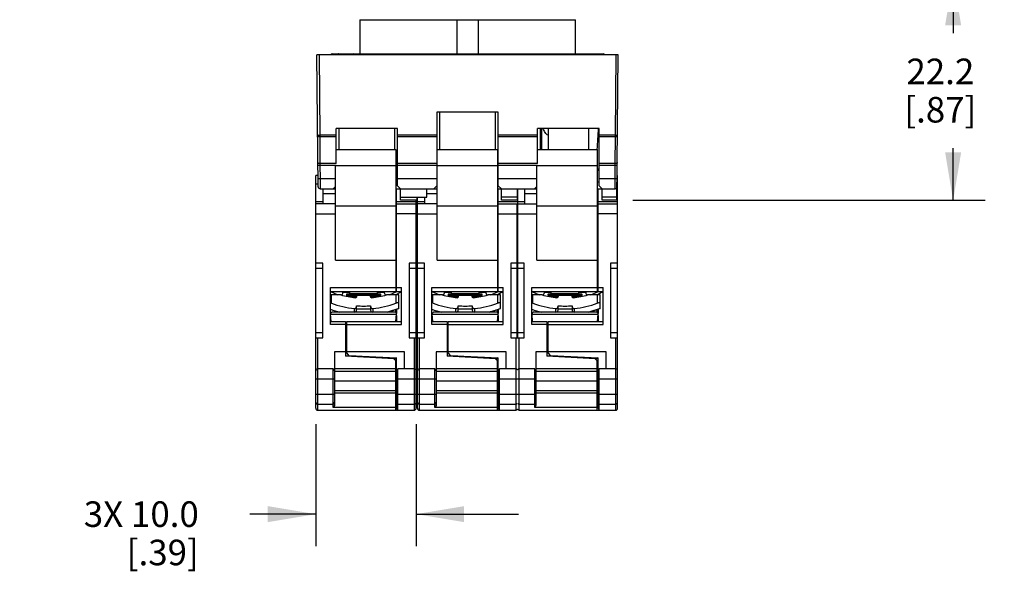
# Model space of a CAD drawing. Units: inches. Extents: x 0.7 to 21.3, y 0.5 to 16.
# Drawn here: x 6.3 to 10.2, y 6.1 to 8.2 of the extents above; entities that cross this region are included whole.
import ezdxf

# ---------------------------------------------------------------- set-up
doc = ezdxf.new("R2010")
doc.units = ezdxf.units.IN
doc.header["$LTSCALE"] = 1.21
doc.header["$MEASUREMENT"] = 0
doc.layers.get('0').update_dxf_attribs({"linetype": 'CONTINUOUS'})
doc.layers.add('SCHEME_DIMS', color=7, linetype='CONTINUOUS')
doc.dimstyles.new('DIMSTYLE_3', dxfattribs={"dimtxt": 0.1, "dimasz": 0.1875, "dimexe": 0.125, "dimexo": 0.0625, "dimgap": 0.1, "dimtad": 0, "dimtih": 1, "dimtoh": 1, "dimdec": 1, "dimzin": 4, "dimdsep": 46, "dimtxsty": 'STANDARD', "dimblk": '_FILLED', "dimblk1": '_FILLED', "dimblk2": '_FILLED', "dimcen": 0.09, "dimadec": 3, "dimazin": 1, "dimtp": 0.005, "dimtm": 0.005, "dimtfac": 1, "dimtdec": 3, "dimtofl": 0, "dimtmove": 0, "dimatfit": 3, "dimldrblk": '_FILLED', "dimfxl": 1, "dimtolj": 1, "dimtzin": 4, "dimarcsym": 0})

# ---------------------------------------------------------------- blocks, each defined once
blk = doc.blocks.new('_FILLED')
at = {"color": 0, "linetype": 'BYBLOCK'}
blk.add_solid([(0, 0), (-1, 0.167), (-1, -0.167)], dxfattribs=at)
blk = doc.blocks.new('*D3')
at = {"layer": 'SCHEME_DIMS', "color": 7, "linetype": 'CONTINUOUS'}
for p, q in [((9.3358, 8.4065), (10.1149, 8.4065)), ((9.9899, 8.4065), (9.9899, 8.1889)), ((9.9899, 7.5345), (9.9899, 7.7389)), ((8.7383, 7.5345), (10.1149, 7.5345))]:
    blk.add_line(p, q, dxfattribs=at)
at = {"layer": 'SCHEME_DIMS', "color": 7, "linetype": 'CONTINUOUS', "xscale": 0.1875, "yscale": 0.1875, "zscale": 0.1875}
for p, rotation in [((9.9899, 8.4065), 90), ((9.9899, 7.5345), 270)]:
    blk.add_blockref('_FILLED', p, dxfattribs=dict(at, rotation=rotation))
at = {"layer": 'SCHEME_DIMS', "color": 7, "linetype": 'CONTINUOUS', "insert": (9.9399, 8.0889), "char_height": 0.1, "width": 0.5, "attachment_point": 2, "line_spacing_factor": 0.9}
blk.add_mtext('22.2\\P[.87]', dxfattribs=at)
blk = doc.blocks.new('*D4')
at = {"layer": 'SCHEME_DIMS', "color": 7, "linetype": 'CONTINUOUS'}
for p, q in [((7.4987, 6.659), (7.4987, 6.1819)), ((7.8912, 6.659), (7.8912, 6.1819)), ((7.4987, 6.3069), (7.2417, 6.3069)), ((7.8912, 6.3069), (8.2912, 6.3069))]:
    blk.add_line(p, q, dxfattribs=at)
at = {"layer": 'SCHEME_DIMS', "color": 7, "linetype": 'CONTINUOUS', "xscale": 0.1875, "yscale": 0.1875, "zscale": 0.1875}
blk.add_blockref('_FILLED', (7.4987, 6.3069), dxfattribs=at)
at = {"layer": 'SCHEME_DIMS', "color": 7, "linetype": 'CONTINUOUS', "xscale": 0.1875, "yscale": 0.1875, "zscale": 0.1875, "rotation": 180}
blk.add_blockref('_FILLED', (7.8912, 6.3069), dxfattribs=at)
at = {"layer": 'SCHEME_DIMS', "color": 7, "linetype": 'CONTINUOUS', "insert": (7.0417, 6.3569), "char_height": 0.1, "width": 0.7, "attachment_point": 3, "line_spacing_factor": 0.9}
blk.add_mtext('3X 10.0\\P[.39]', dxfattribs=at)

msp = doc.modelspace()

# ---------------------------------------------------------------- linework, layer by layer
at = {"color": 7, "linetype": 'CONTINUOUS'}
for p, q in [((7.671, 8.2412), (7.671, 8.1073)), ((7.671, 8.2412), (8.5135, 8.2412)), ((8.0512, 8.1073), (8.0512, 8.2412)), ((8.1333, 8.2412), (8.1333, 8.1073)), ((8.5135, 8.1073), (8.5135, 8.2412)), ((7.5081, 7.5876), (7.5036, 8.1034)), ((8.6808, 8.1034), (7.5036, 8.1034)), ((7.5115, 8.1034), (7.5142, 7.7899)), ((7.5629, 8.1073), (7.6472, 8.1073)), ((7.6472, 8.1073), (7.7714, 8.1073)), ((7.7714, 8.1073), (8.6216, 8.1073)), ((8.6098, 8.1073), (8.6098, 8.1034)), ((8.6702, 7.7899), (8.6729, 8.1034)), ((8.6758, 7.5345), (8.6808, 8.1034)), ((8.2123, 7.879), (7.9721, 7.879)), ((7.9721, 7.879), (7.9721, 7.5916)), ((7.984, 7.7333), (7.984, 7.879)), ((8.2005, 7.879), (8.2005, 7.7333)), ((8.2123, 7.5916), (8.2123, 7.879)), ((7.8186, 7.816), (7.5784, 7.816)), ((7.5784, 7.6784), (7.5784, 7.816)), ((7.5903, 7.7333), (7.5903, 7.816)), ((7.8068, 7.816), (7.8068, 7.7333)), ((7.8186, 7.5916), (7.8186, 7.816)), ((8.606, 7.816), (8.3658, 7.816)), ((8.3658, 7.6784), (8.3658, 7.816)), ((8.3777, 7.7333), (8.3777, 7.816)), ((8.3816, 7.816), (8.3816, 7.7333)), ((8.4072, 7.816), (8.4072, 7.7333)), ((8.5647, 7.816), (8.5647, 7.7333)), ((8.606, 7.5916), (8.606, 7.816)), ((7.5088, 7.7899), (7.5064, 7.7899)), ((7.5142, 7.7899), (7.5143, 7.7841)), ((7.5784, 7.7899), (7.5142, 7.7899)), ((7.5143, 7.7841), (7.5152, 7.6784)), ((7.5143, 7.7841), (7.5784, 7.7841)), ((7.9721, 7.7899), (7.8186, 7.7899)), ((7.8186, 7.7841), (7.9721, 7.7841)), ((8.3658, 7.7899), (8.2123, 7.7899)), ((8.2123, 7.7841), (8.3658, 7.7841)), ((8.6702, 7.7899), (8.606, 7.7899)), ((8.606, 7.7841), (8.6702, 7.7841)), ((8.6693, 7.6784), (8.6702, 7.7841)), ((8.6702, 7.7841), (8.6702, 7.7899)), ((8.6781, 7.7899), (8.6758, 7.7899)), ((7.5784, 7.7333), (7.8117, 7.7333)), ((7.8117, 7.7326), (7.5784, 7.7326)), ((7.8117, 7.7333), (7.8117, 7.1782)), ((7.9727, 7.7333), (8.209, 7.7333)), ((7.9727, 7.3007), (7.9727, 7.7333)), ((8.209, 7.7326), (7.9727, 7.7326)), ((8.209, 7.7333), (8.209, 7.1782)), ((8.3658, 7.7333), (8.5991, 7.7333)), ((8.5991, 7.7326), (8.3658, 7.7326)), ((8.5991, 7.7333), (8.5991, 7.1782)), ((7.5074, 7.6724), (7.5153, 7.6725)), ((7.5784, 7.6784), (7.5152, 7.6784)), ((7.5152, 7.6784), (7.5153, 7.6725)), ((7.5153, 7.6725), (7.5784, 7.6725)), ((7.5153, 7.6725), (7.5157, 7.6191)), ((7.5755, 7.6703), (7.8117, 7.6703)), ((7.5755, 7.3007), (7.5755, 7.6703)), ((7.9721, 7.6784), (7.8186, 7.6784)), ((7.8186, 7.6725), (7.9721, 7.6725)), ((7.9727, 7.6703), (8.209, 7.6703)), ((8.3658, 7.6784), (8.2123, 7.6784)), ((8.2123, 7.6725), (8.3658, 7.6725)), ((8.3629, 7.6703), (8.5991, 7.6703)), ((8.3629, 7.3007), (8.3629, 7.6703)), ((8.6693, 7.6784), (8.606, 7.6784)), ((8.606, 7.6725), (8.6692, 7.6725)), ((8.6687, 7.6191), (8.6692, 7.6725)), ((8.6692, 7.6725), (8.6693, 7.6784)), ((8.6692, 7.6725), (8.677, 7.6724)), ((7.5078, 7.631), (7.4987, 7.631)), ((7.4987, 6.7215), (7.4987, 7.631)), ((7.8117, 7.6567), (7.8186, 7.6567)), ((7.8186, 7.6565), (7.8117, 7.6565)), ((7.8117, 7.6527), (7.8186, 7.6527)), ((7.9721, 7.6567), (7.9727, 7.6567)), ((7.9727, 7.6565), (7.9721, 7.6565)), ((7.9721, 7.6527), (7.9727, 7.6527)), ((8.209, 7.6567), (8.2123, 7.6567)), ((8.2123, 7.6565), (8.209, 7.6565)), ((8.209, 7.6527), (8.2123, 7.6527)), ((8.5991, 7.6567), (8.606, 7.6567)), ((8.606, 7.6565), (8.5991, 7.6565)), ((8.5991, 7.6527), (8.606, 7.6527)), ((8.6767, 7.631), (8.6786, 7.631)), ((8.6786, 6.7215), (8.6786, 7.631)), ((7.4987, 7.5995), (7.508, 7.5995)), ((7.5157, 7.6191), (7.5079, 7.6191)), ((7.5755, 7.6191), (7.5157, 7.6191)), ((7.5157, 7.6191), (7.516, 7.5798)), ((7.5666, 7.5798), (7.5755, 7.5886)), ((7.8117, 7.6073), (7.8186, 7.6073)), ((7.9721, 7.6191), (7.8186, 7.6191)), ((7.8186, 7.5916), (7.8304, 7.5798)), ((7.9603, 7.5798), (7.9721, 7.5916)), ((7.9721, 7.6073), (7.9727, 7.6073)), ((8.209, 7.6073), (8.2123, 7.6073)), ((8.3629, 7.6191), (8.2123, 7.6191)), ((8.2123, 7.5916), (8.2241, 7.5798)), ((8.354, 7.5798), (8.3629, 7.5886)), ((8.5991, 7.6073), (8.606, 7.6073)), ((8.6687, 7.6191), (8.606, 7.6191)), ((8.606, 7.5916), (8.6178, 7.5798)), ((8.6684, 7.5798), (8.6687, 7.6191)), ((8.6766, 7.6191), (8.6687, 7.6191)), ((8.6764, 7.5995), (8.6786, 7.5995)), ((7.516, 7.5798), (7.5755, 7.5798)), ((7.5282, 7.5207), (7.5282, 7.5798)), ((7.5755, 7.5601), (7.5282, 7.5601)), ((7.8145, 7.5493), (7.8116, 7.5493)), ((7.8117, 7.5798), (7.9727, 7.5798)), ((7.8117, 7.5622), (7.8145, 7.5601)), ((7.8145, 7.1782), (7.8145, 7.5798)), ((7.8304, 7.5345), (7.8304, 7.5798)), ((7.8304, 7.5463), (7.9328, 7.5463)), ((7.8934, 7.5463), (7.8934, 7.5345)), ((7.896, 6.7215), (7.896, 7.5463)), ((7.9255, 7.5207), (7.9255, 7.5463)), ((7.9328, 7.5463), (7.9328, 7.5798)), ((7.9727, 7.5601), (7.9328, 7.5601)), ((8.2117, 7.5493), (8.2089, 7.5493)), ((8.209, 7.5798), (8.3629, 7.5798)), ((8.209, 7.5622), (8.2117, 7.5601)), ((8.2117, 7.1782), (8.2117, 7.5798)), ((8.2241, 7.5345), (8.2241, 7.5798)), ((8.2871, 7.5463), (8.2241, 7.5463)), ((8.2871, 7.5345), (8.2871, 7.5798)), ((8.2885, 6.9971), (8.2885, 7.5798)), ((8.3156, 7.5207), (8.3156, 7.5798)), ((8.3629, 7.5601), (8.3156, 7.5601)), ((8.6019, 7.5493), (8.599, 7.5493)), ((8.5991, 7.5798), (8.6684, 7.5798)), ((8.5991, 7.5622), (8.6019, 7.5601)), ((8.6019, 7.1782), (8.6019, 7.5798)), ((8.6178, 7.5345), (8.6178, 7.5798)), ((8.6759, 7.5463), (8.6178, 7.5463)), ((7.5282, 7.5286), (7.4987, 7.5286)), ((7.5755, 7.5207), (7.4987, 7.5207)), ((7.5755, 7.5128), (7.8117, 7.5128)), ((7.8117, 7.5088), (7.8145, 7.5109)), ((7.8912, 7.5286), (7.8145, 7.5286)), ((7.8145, 7.5207), (7.8912, 7.5207)), ((7.8934, 7.5345), (7.8304, 7.5345)), ((7.8912, 6.7215), (7.8912, 7.5345)), ((7.9255, 7.5286), (7.896, 7.5286)), ((7.9727, 7.5207), (7.896, 7.5207)), ((7.9727, 7.5128), (8.209, 7.5128)), ((8.209, 7.5088), (8.2117, 7.5109)), ((8.3156, 7.5286), (8.2117, 7.5286)), ((8.2117, 7.5207), (8.3629, 7.5207)), ((8.2871, 7.5345), (8.2241, 7.5345)), ((8.2861, 6.9971), (8.2861, 7.5207)), ((8.3629, 7.5128), (8.5991, 7.5128)), ((8.5991, 7.5088), (8.6019, 7.5109)), ((8.6786, 7.5286), (8.6019, 7.5286)), ((8.6019, 7.5207), (8.6786, 7.5207)), ((8.6758, 7.5345), (8.6178, 7.5345)), ((7.4987, 7.4813), (7.5755, 7.4813)), ((7.8117, 7.4913), (7.8145, 7.4892)), ((7.8117, 7.4871), (7.8145, 7.4892)), ((7.8912, 7.4813), (7.8145, 7.4813)), ((7.896, 7.4813), (7.9727, 7.4813)), ((8.209, 7.4913), (8.2117, 7.4892)), ((8.209, 7.4871), (8.2117, 7.4892)), ((8.2117, 7.4813), (8.3629, 7.4813)), ((8.5991, 7.4913), (8.6019, 7.4892)), ((8.5991, 7.4871), (8.6019, 7.4892)), ((8.6786, 7.4813), (8.6019, 7.4813)), ((7.8117, 7.3447), (7.8145, 7.3475)), ((8.209, 7.3447), (8.2117, 7.3475)), ((8.5991, 7.3447), (8.6019, 7.3475)), ((7.5263, 7.2884), (7.4987, 7.2884)), ((7.5263, 6.9971), (7.5263, 7.2884)), ((7.5755, 7.3007), (7.8117, 7.3007)), ((7.8117, 7.2794), (7.8145, 7.2766)), ((7.8912, 7.2884), (7.8637, 7.2884)), ((7.8637, 7.2884), (7.8637, 6.9971)), ((7.9235, 7.2884), (7.896, 7.2884)), ((7.9235, 6.9971), (7.9235, 7.2884)), ((7.9727, 7.3007), (8.209, 7.3007)), ((8.209, 7.2794), (8.2117, 7.2766)), ((8.3137, 7.2884), (8.2609, 7.2884)), ((8.2609, 7.2884), (8.2609, 6.9971)), ((8.3137, 6.9971), (8.3137, 7.2884)), ((8.3629, 7.3007), (8.5991, 7.3007)), ((8.5991, 7.2794), (8.6019, 7.2766)), ((8.6786, 7.2884), (8.6511, 7.2884)), ((8.6511, 7.2884), (8.6511, 6.9971)), ((7.4987, 7.2687), (7.5263, 7.2687)), ((7.8117, 7.2489), (7.8145, 7.251)), ((7.8637, 7.2687), (7.8912, 7.2687)), ((7.896, 7.2687), (7.9235, 7.2687)), ((8.209, 7.2489), (8.2117, 7.251)), ((8.2609, 7.2687), (8.3137, 7.2687)), ((8.5991, 7.2489), (8.6019, 7.251)), ((8.6511, 7.2687), (8.6786, 7.2687)), ((7.8117, 7.2315), (7.8145, 7.2294)), ((7.8117, 7.2176), (7.8145, 7.2176)), ((8.209, 7.2315), (8.2117, 7.2294)), ((8.209, 7.2176), (8.2117, 7.2176)), ((8.5991, 7.2315), (8.6019, 7.2294)), ((8.5991, 7.2176), (8.6019, 7.2176)), ((7.5558, 7.194), (7.8117, 7.194)), ((7.5558, 7.0487), (7.5558, 7.194)), ((7.5558, 7.1782), (7.8341, 7.1782)), ((7.5558, 7.1781), (7.585, 7.1644)), ((7.5963, 7.1644), (7.5558, 7.1644)), ((7.5597, 7.1317), (7.5597, 7.1644)), ((7.605, 7.1743), (7.605, 7.1782)), ((7.6316, 7.1743), (7.605, 7.1743)), ((7.6257, 7.1587), (7.6195, 7.1639)), ((7.6195, 7.1639), (7.7519, 7.1639)), ((7.6316, 7.1684), (7.6206, 7.1674)), ((7.7509, 7.1674), (7.6206, 7.1674)), ((7.6257, 7.1587), (7.6582, 7.1587)), ((7.6257, 7.1576), (7.6257, 7.1587)), ((7.6267, 7.1743), (7.6267, 7.1782)), ((7.6316, 7.1684), (7.6316, 7.1782)), ((7.7399, 7.1684), (7.6316, 7.1684)), ((7.6582, 7.1585), (7.6582, 7.1577)), ((7.7093, 7.1624), (7.6621, 7.1624)), ((7.7133, 7.1587), (7.7458, 7.1587)), ((7.7133, 7.1577), (7.7133, 7.1585)), ((7.7399, 7.1684), (7.7399, 7.1782)), ((7.7664, 7.1743), (7.7399, 7.1743)), ((7.7399, 7.1684), (7.7509, 7.1674)), ((7.7458, 7.1587), (7.7519, 7.1639)), ((7.7458, 7.1576), (7.7458, 7.1587)), ((7.7664, 7.1782), (7.7664, 7.1743)), ((7.8235, 7.1644), (7.7752, 7.1644)), ((7.7864, 7.1644), (7.816, 7.1782)), ((7.7894, 7.1644), (7.7881, 7.1652)), ((7.8117, 7.1644), (7.8117, 7.1317)), ((7.8145, 7.194), (7.8341, 7.194)), ((7.8281, 7.1743), (7.8145, 7.1664)), ((7.8145, 7.1664), (7.8145, 7.1644)), ((7.8235, 7.1317), (7.8235, 7.1644)), ((7.8341, 7.1743), (7.8281, 7.1743)), ((7.8341, 7.0487), (7.8341, 7.194)), ((7.953, 7.194), (8.209, 7.194)), ((7.953, 7.0487), (7.953, 7.194)), ((7.953, 7.1782), (8.2314, 7.1782)), ((7.953, 7.1781), (7.9823, 7.1644)), ((7.9935, 7.1644), (7.953, 7.1644)), ((7.957, 7.1317), (7.957, 7.1644)), ((8.0023, 7.1743), (8.0023, 7.1782)), ((8.0288, 7.1743), (8.0023, 7.1743)), ((8.0167, 7.1639), (8.1492, 7.1639)), ((8.0229, 7.1587), (8.0167, 7.1639)), ((8.0288, 7.1684), (8.0178, 7.1674)), ((8.1481, 7.1674), (8.0178, 7.1674)), ((8.0229, 7.1587), (8.0554, 7.1587)), ((8.0229, 7.1576), (8.0229, 7.1587)), ((8.0239, 7.1743), (8.0239, 7.1782)), ((8.0288, 7.1684), (8.0288, 7.1782)), ((8.1371, 7.1684), (8.0288, 7.1684)), ((8.0554, 7.1585), (8.0554, 7.1577)), ((8.1066, 7.1624), (8.0593, 7.1624)), ((8.1105, 7.1587), (8.143, 7.1587)), ((8.1105, 7.1577), (8.1105, 7.1585)), ((8.1371, 7.1684), (8.1371, 7.1782)), ((8.1637, 7.1743), (8.1371, 7.1743)), ((8.1371, 7.1684), (8.1481, 7.1674)), ((8.143, 7.1587), (8.1492, 7.1639)), ((8.143, 7.1576), (8.143, 7.1587)), ((8.1637, 7.1782), (8.1637, 7.1743)), ((8.2208, 7.1644), (8.1724, 7.1644)), ((8.1836, 7.1644), (8.2132, 7.1782)), ((8.1866, 7.1644), (8.1853, 7.1652)), ((8.209, 7.1644), (8.209, 7.1317)), ((8.2117, 7.194), (8.2314, 7.194)), ((8.2253, 7.1743), (8.2117, 7.1664)), ((8.2117, 7.1664), (8.2117, 7.1644)), ((8.2208, 7.1317), (8.2208, 7.1644)), ((8.2314, 7.1743), (8.2253, 7.1743)), ((8.2314, 7.0487), (8.2314, 7.194)), ((8.3432, 7.194), (8.5991, 7.194)), ((8.3432, 7.0487), (8.3432, 7.194)), ((8.3432, 7.1782), (8.6215, 7.1782)), ((8.3432, 7.1781), (8.3724, 7.1644)), ((8.3837, 7.1644), (8.3432, 7.1644)), ((8.3471, 7.1317), (8.3471, 7.1644)), ((8.3924, 7.1743), (8.3924, 7.1782)), ((8.419, 7.1743), (8.3924, 7.1743)), ((8.4069, 7.1639), (8.5394, 7.1639)), ((8.4131, 7.1587), (8.4069, 7.1639)), ((8.419, 7.1684), (8.408, 7.1674)), ((8.5383, 7.1674), (8.408, 7.1674)), ((8.4131, 7.1587), (8.4456, 7.1587)), ((8.4131, 7.1576), (8.4131, 7.1587)), ((8.4141, 7.1743), (8.4141, 7.1782)), ((8.419, 7.1684), (8.419, 7.1782)), ((8.5273, 7.1684), (8.419, 7.1684)), ((8.4456, 7.1585), (8.4456, 7.1577)), ((8.4967, 7.1624), (8.4495, 7.1624)), ((8.5007, 7.1587), (8.5332, 7.1587)), ((8.5007, 7.1577), (8.5007, 7.1585)), ((8.5273, 7.1684), (8.5273, 7.1782)), ((8.5538, 7.1743), (8.5273, 7.1743)), ((8.5273, 7.1684), (8.5383, 7.1674)), ((8.5332, 7.1587), (8.5394, 7.1639)), ((8.5332, 7.1576), (8.5332, 7.1587)), ((8.5538, 7.1782), (8.5538, 7.1743)), ((8.6109, 7.1644), (8.5626, 7.1644)), ((8.5738, 7.1644), (8.6034, 7.1782)), ((8.5768, 7.1644), (8.5755, 7.1652)), ((8.5991, 7.1644), (8.5991, 7.1317)), ((8.6019, 7.194), (8.6215, 7.194)), ((8.6155, 7.1743), (8.6019, 7.1664)), ((8.6019, 7.1664), (8.6019, 7.1644)), ((8.6109, 7.1317), (8.6109, 7.1644)), ((8.6215, 7.1743), (8.6155, 7.1743)), ((8.6215, 7.0487), (8.6215, 7.194)), ((7.5597, 7.1317), (7.5558, 7.1329)), ((7.6582, 7.1054), (7.6582, 7.1223)), ((7.7133, 7.1223), (7.7133, 7.1054)), ((7.7133, 7.1195), (7.7133, 7.1162)), ((7.8235, 7.1196), (7.8235, 7.1317)), ((7.8235, 7.1185), (7.8235, 7.1196)), ((7.957, 7.1317), (7.953, 7.1329)), ((8.0554, 7.1054), (8.0554, 7.1223)), ((8.1105, 7.1223), (8.1105, 7.1054)), ((8.1105, 7.1195), (8.1105, 7.1162)), ((8.2208, 7.1196), (8.2208, 7.1317)), ((8.2208, 7.1185), (8.2208, 7.1196)), ((8.3471, 7.1317), (8.3432, 7.1329)), ((8.4456, 7.1054), (8.4456, 7.1223)), ((8.5007, 7.1223), (8.5007, 7.1054)), ((8.5007, 7.1195), (8.5007, 7.1162)), ((8.6109, 7.1196), (8.6109, 7.1317)), ((8.6109, 7.1185), (8.6109, 7.1196)), ((7.5566, 7.0889), (7.8149, 7.0889)), ((7.559, 7.0604), (7.5566, 7.0889)), ((7.8071, 7.0975), (7.5644, 7.0975)), ((7.6496, 7.0975), (7.6496, 7.1113)), ((7.7133, 7.1093), (7.6582, 7.1093)), ((7.7219, 7.1113), (7.7219, 7.0975)), ((7.8235, 7.1113), (7.7788, 7.0975)), ((7.8117, 7.0959), (7.8117, 7.1077)), ((7.8124, 7.0601), (7.8149, 7.0889)), ((7.8145, 7.1085), (7.8145, 7.092)), ((7.8145, 7.084), (7.8145, 7.0601)), ((7.8235, 7.1115), (7.8235, 7.1185)), ((7.9538, 7.0889), (8.2121, 7.0889)), ((7.9563, 7.0604), (7.9538, 7.0889)), ((8.2043, 7.0975), (7.9616, 7.0975)), ((8.0468, 7.0975), (8.0468, 7.1113)), ((8.1105, 7.1093), (8.0554, 7.1093)), ((8.1191, 7.1113), (8.1191, 7.0975)), ((8.176, 7.0975), (8.2208, 7.1113)), ((8.209, 7.0959), (8.209, 7.1077)), ((8.2096, 7.0601), (8.2121, 7.0889)), ((8.2117, 7.1085), (8.2117, 7.092)), ((8.2117, 7.084), (8.2117, 7.0601)), ((8.2208, 7.1115), (8.2208, 7.1185)), ((8.344, 7.0889), (8.6023, 7.0889)), ((8.3465, 7.0604), (8.344, 7.0889)), ((8.5945, 7.0975), (8.3518, 7.0975)), ((8.437, 7.0975), (8.437, 7.1113)), ((8.5007, 7.1093), (8.4456, 7.1093)), ((8.5093, 7.1113), (8.5093, 7.0975)), ((8.6109, 7.1113), (8.5662, 7.0975)), ((8.5991, 7.0959), (8.5991, 7.1077)), ((8.5998, 7.0601), (8.6023, 7.0889)), ((8.6019, 7.1085), (8.6019, 7.092)), ((8.6019, 7.084), (8.6019, 7.0601)), ((8.6109, 7.1115), (8.6109, 7.1185)), ((7.5558, 7.0601), (7.6149, 7.0601)), ((7.6149, 7.0487), (7.5558, 7.0487)), ((7.6149, 7.0601), (7.6149, 6.9243)), ((7.6196, 7.0502), (7.6149, 7.0466)), ((7.6196, 7.0601), (7.8341, 7.0601)), ((7.6196, 6.9361), (7.6196, 7.0601)), ((7.6196, 7.0487), (7.8341, 7.0487)), ((7.953, 7.0601), (8.0121, 7.0601)), ((8.0121, 7.0487), (7.953, 7.0487)), ((8.0121, 7.0601), (8.0121, 6.9243)), ((8.0168, 7.0502), (8.0121, 7.0466)), ((8.0168, 7.0601), (8.2314, 7.0601)), ((8.0168, 6.9361), (8.0168, 7.0601)), ((8.0168, 7.0487), (8.2314, 7.0487)), ((8.3432, 7.0601), (8.4023, 7.0601)), ((8.4023, 7.0487), (8.3432, 7.0487)), ((8.4023, 7.0601), (8.4023, 6.9243)), ((8.407, 7.0502), (8.4023, 7.0466)), ((8.407, 7.0601), (8.6215, 7.0601)), ((8.407, 6.9361), (8.407, 7.0601)), ((8.407, 7.0487), (8.6215, 7.0487)), ((7.5263, 7.0168), (7.4987, 7.0168)), ((7.6149, 7.0322), (7.6196, 7.0286)), ((7.6196, 7.0247), (7.6149, 7.0247)), ((7.8912, 7.0168), (7.8637, 7.0168)), ((7.9235, 7.0168), (7.896, 7.0168)), ((8.0121, 7.0322), (8.0168, 7.0286)), ((8.0168, 7.0247), (8.0121, 7.0247)), ((8.3137, 7.0168), (8.2609, 7.0168)), ((8.4023, 7.0322), (8.407, 7.0286)), ((8.407, 7.0247), (8.4023, 7.0247)), ((8.6786, 7.0168), (8.6511, 7.0168)), ((7.4987, 6.9971), (7.5263, 6.9971)), ((7.5066, 6.7136), (7.5066, 6.9971)), ((7.8637, 6.9971), (7.8912, 6.9971)), ((7.8834, 6.9971), (7.8834, 6.7136)), ((7.896, 6.9971), (7.9235, 6.9971)), ((7.9038, 6.7136), (7.9038, 6.9971)), ((8.2609, 6.9971), (8.3137, 6.9971)), ((8.2806, 6.9971), (8.2806, 6.7136)), ((8.294, 6.7136), (8.294, 6.9971)), ((8.6511, 6.9971), (8.6786, 6.9971)), ((8.6708, 6.9971), (8.6708, 6.7136)), ((7.6149, 6.942), (7.5715, 6.942)), ((7.5715, 6.942), (7.5715, 6.7324)), ((7.6149, 6.9617), (7.6196, 6.9617)), ((7.6196, 6.9577), (7.6149, 6.9577)), ((7.6196, 6.9577), (7.6149, 6.9541)), ((7.6149, 6.9397), (7.6196, 6.9361)), ((7.846, 6.942), (7.6196, 6.942)), ((7.6196, 6.9361), (7.6274, 6.9278)), ((7.6274, 6.9278), (7.8145, 6.918)), ((7.846, 6.875), (7.846, 6.942)), ((8.0121, 6.942), (7.9688, 6.942)), ((7.9688, 6.942), (7.9688, 6.7324)), ((8.0121, 6.9617), (8.0168, 6.9617)), ((8.0168, 6.9577), (8.0121, 6.9577)), ((8.0168, 6.9577), (8.0121, 6.9541)), ((8.0121, 6.9397), (8.0168, 6.9361)), ((8.2432, 6.942), (8.0168, 6.942)), ((8.0168, 6.9361), (8.0247, 6.9278)), ((8.0247, 6.9278), (8.2117, 6.918)), ((8.2432, 6.875), (8.2432, 6.942)), ((8.4023, 6.942), (8.359, 6.942)), ((8.359, 6.942), (8.359, 6.7324)), ((8.4023, 6.9617), (8.407, 6.9617)), ((8.407, 6.9577), (8.4023, 6.9577)), ((8.407, 6.9577), (8.4023, 6.9541)), ((8.4023, 6.9397), (8.407, 6.9361)), ((8.6334, 6.942), (8.407, 6.942)), ((8.407, 6.9361), (8.4148, 6.9278)), ((8.4148, 6.9278), (8.6019, 6.918)), ((8.6334, 6.875), (8.6334, 6.942)), ((7.6149, 6.9262), (7.6571, 6.9262)), ((7.8038, 6.9144), (7.6149, 6.9243)), ((7.8117, 6.9061), (7.8038, 6.9144)), ((7.8145, 6.918), (7.8063, 6.9117)), ((7.8111, 6.9154), (7.8111, 6.9182)), ((7.8117, 6.7136), (7.8117, 6.9061)), ((7.8117, 6.8984), (7.8145, 6.8963)), ((7.8145, 6.7215), (7.8145, 6.918)), ((8.0121, 6.9262), (8.0544, 6.9262)), ((8.2011, 6.9144), (8.0121, 6.9243)), ((8.209, 6.9061), (8.2011, 6.9144)), ((8.2117, 6.918), (8.2036, 6.9117)), ((8.2084, 6.9154), (8.2084, 6.9182)), ((8.209, 6.7136), (8.209, 6.9061)), ((8.209, 6.8984), (8.2117, 6.8963)), ((8.2117, 6.7215), (8.2117, 6.918)), ((8.4023, 6.9262), (8.4445, 6.9262)), ((8.5912, 6.9144), (8.4023, 6.9243)), ((8.5991, 6.9061), (8.5912, 6.9144)), ((8.6019, 6.918), (8.5937, 6.9117)), ((8.5985, 6.9154), (8.5985, 6.9182)), ((8.5991, 6.7136), (8.5991, 6.9061)), ((8.5991, 6.8984), (8.6019, 6.8963)), ((8.6019, 6.7215), (8.6019, 6.918)), ((7.567, 6.875), (7.5066, 6.875)), ((7.567, 6.875), (7.5715, 6.8672)), ((7.567, 6.7241), (7.567, 6.875)), ((7.8117, 6.875), (7.5715, 6.875)), ((7.8117, 6.8652), (7.5715, 6.8652)), ((7.8117, 6.8711), (7.8145, 6.8711)), ((7.819, 6.875), (7.8145, 6.8672)), ((7.8834, 6.875), (7.819, 6.875)), ((7.819, 6.7136), (7.819, 6.875)), ((7.9642, 6.875), (7.9038, 6.875)), ((7.9642, 6.875), (7.9688, 6.8672)), ((7.9642, 6.7241), (7.9642, 6.875)), ((8.209, 6.875), (7.9688, 6.875)), ((8.209, 6.8652), (7.9688, 6.8652)), ((8.209, 6.8711), (8.2117, 6.8711)), ((8.2163, 6.875), (8.2117, 6.8672)), ((8.2806, 6.875), (8.2163, 6.875)), ((8.2163, 6.7136), (8.2163, 6.875)), ((8.3544, 6.875), (8.294, 6.875)), ((8.3544, 6.875), (8.359, 6.8672)), ((8.3544, 6.7241), (8.3544, 6.875)), ((8.5991, 6.875), (8.359, 6.875)), ((8.5991, 6.8652), (8.359, 6.8652)), ((8.5991, 6.8711), (8.6019, 6.8711)), ((8.6064, 6.875), (8.6019, 6.8672)), ((8.6708, 6.875), (8.6064, 6.875)), ((8.6064, 6.7136), (8.6064, 6.875)), ((7.4987, 6.8357), (7.5715, 6.8357)), ((7.8117, 6.8276), (7.5715, 6.8273)), ((7.8117, 6.826), (7.8145, 6.8239)), ((7.8145, 6.8239), (7.8117, 6.8217)), ((7.8145, 6.8357), (7.8912, 6.8357)), ((7.896, 6.8357), (7.9688, 6.8357)), ((8.209, 6.8276), (7.9688, 6.8273)), ((8.209, 6.826), (8.2117, 6.8239)), ((8.2117, 6.8239), (8.209, 6.8217)), ((8.2117, 6.8357), (8.359, 6.8357)), ((8.5991, 6.8276), (8.359, 6.8273)), ((8.5991, 6.826), (8.6019, 6.8239)), ((8.6019, 6.8239), (8.5991, 6.8217)), ((8.6019, 6.8357), (8.6786, 6.8357)), ((7.5715, 6.7748), (7.4987, 6.7748)), ((7.8117, 6.7897), (7.5715, 6.7897)), ((7.5715, 6.7818), (7.8117, 6.7818)), ((7.8912, 6.7749), (7.8145, 6.7749)), ((7.9688, 6.7748), (7.896, 6.7748)), ((8.209, 6.7897), (7.9688, 6.7897)), ((7.9688, 6.7818), (8.209, 6.7818)), ((8.2862, 6.7749), (8.2117, 6.7749)), ((8.359, 6.7748), (8.2861, 6.7748)), ((8.5991, 6.7897), (8.359, 6.7897)), ((8.359, 6.7818), (8.5991, 6.7818)), ((8.6786, 6.7749), (8.6019, 6.7749)), ((7.5066, 6.7375), (7.567, 6.7375)), ((7.5715, 6.7449), (7.567, 6.7375)), ((7.8117, 6.7551), (7.8145, 6.753)), ((7.819, 6.7376), (7.8145, 6.745)), ((7.819, 6.7376), (7.8834, 6.7376)), ((7.9038, 6.7375), (7.9642, 6.7375)), ((7.9688, 6.7449), (7.9642, 6.7375)), ((8.209, 6.7551), (8.2117, 6.753)), ((8.2163, 6.7376), (8.2117, 6.745)), ((8.2163, 6.7376), (8.2806, 6.7376)), ((8.294, 6.7375), (8.3544, 6.7375)), ((8.359, 6.7449), (8.3544, 6.7375)), ((8.5991, 6.7551), (8.6019, 6.753)), ((8.6064, 6.7376), (8.6019, 6.745)), ((8.6064, 6.7376), (8.6708, 6.7376)), ((7.5066, 6.7136), (7.8834, 6.7136)), ((7.5715, 6.7324), (7.567, 6.7241)), ((7.8117, 6.7241), (7.567, 6.7241)), ((7.8145, 6.7215), (7.819, 6.7136)), ((7.9038, 6.7136), (8.2806, 6.7136)), ((7.9688, 6.7324), (7.9642, 6.7241)), ((8.209, 6.7241), (7.9642, 6.7241)), ((8.2117, 6.7215), (8.2163, 6.7136)), ((8.294, 6.7136), (8.6708, 6.7136)), ((8.359, 6.7324), (8.3544, 6.7241)), ((8.5991, 6.7241), (8.3544, 6.7241)), ((8.6019, 6.7215), (8.6064, 6.7136))]:
    msp.add_line(p, q, dxfattribs=at)
for centre, radius, start, end in [((7.5629, 8.0995), 0.00787, 90, 149.6878), ((7.6472, 8.0995), 0.00787, 90, 149.3971), ((8.6216, 8.0995), 0.00787, 30.5743, 90), ((5.0451, 7.9668), 3.5618, 356.2409, 357.5747), ((7.5077, 8.5313), 0.7414, 270.0855, 270.5091), ((8.6761, 8.4035), 0.6136, 269.4477, 269.9755), ((7.516, 7.5876), 0.00787, 180.5, 270), ((8.6684, 7.5876), 0.00787, 270, 359.5), ((7.6859, 7.4792), 0.3273, 254.1074, 264.3874), ((7.6208, 7.1654), 0.00197, 95, 230), ((7.6856, 7.4792), 0.3273, 275.6126, 285.8926), ((7.7507, 7.1654), 0.00197, 310, 85), ((8.0831, 7.4792), 0.3273, 254.1074, 264.3874), ((8.018, 7.1654), 0.00197, 95, 230), ((8.0828, 7.4792), 0.3273, 275.6126, 285.8926), ((8.1479, 7.1654), 0.00197, 310, 85), ((8.4733, 7.4792), 0.3273, 254.1074, 264.3874), ((8.4082, 7.1654), 0.00197, 95, 230), ((8.473, 7.4792), 0.3273, 275.6126, 285.8926), ((8.5381, 7.1654), 0.00197, 310, 85), ((7.6857, 7.4784), 0.3688, 250.0252, 264.3738), ((7.6857, 7.4784), 0.3688, 275.6262, 289.9748), ((8.083, 7.4784), 0.3688, 250.0252, 264.3738), ((8.083, 7.4784), 0.3688, 275.6262, 289.9748), ((8.4731, 7.4784), 0.3688, 250.0252, 264.3738), ((8.4731, 7.4784), 0.3688, 275.6262, 289.9748), ((7.6864, 7.4806), 0.3943, 250.6595, 256.2766), ((7.5644, 7.0896), 0.00787, 90, 185), ((7.6503, 7.1187), 0.00738, 264.3958, 270.0186), ((7.6503, 7.1054), 0.00787, 270.0001, 359.9999), ((7.7212, 7.1054), 0.00787, 180.0001, 269.9999), ((7.7212, 7.1187), 0.00738, 269.9568, 275.5795), ((7.6857, 7.4784), 0.392, 283.7081, 290.5782), ((7.8071, 7.0896), 0.00787, 355, 90), ((7.7965, 7.112), 0.027, 358.667, 358.9559), ((8.0836, 7.4806), 0.3943, 250.6595, 256.2766), ((7.9616, 7.0896), 0.00787, 90, 185), ((8.0475, 7.1187), 0.00738, 264.3958, 270.0186), ((8.0475, 7.1054), 0.00787, 270.0001, 359.9999), ((8.1184, 7.1054), 0.00787, 180.0001, 269.9999), ((8.1184, 7.1187), 0.00738, 269.9568, 275.5795), ((8.083, 7.4784), 0.392, 283.7081, 290.5782), ((8.2043, 7.0896), 0.00787, 355, 90), ((8.1937, 7.112), 0.027, 358.667, 358.9559), ((8.4738, 7.4806), 0.3943, 250.6595, 256.2766), ((8.3518, 7.0896), 0.00787, 90, 185), ((8.4377, 7.1187), 0.00738, 264.3958, 270.0186), ((8.4377, 7.1054), 0.00787, 270.0001, 359.9999), ((8.5086, 7.1054), 0.00787, 180.0001, 269.9999), ((8.5086, 7.1187), 0.00738, 269.9568, 275.5795), ((8.4731, 7.4784), 0.392, 283.7081, 290.5782), ((8.5945, 7.0896), 0.00787, 355, 90), ((8.5839, 7.112), 0.027, 358.667, 358.9559), ((7.5066, 6.8672), 0.00787, 90, 180), ((7.8834, 6.8672), 0.00787, 0, 90), ((7.9038, 6.8672), 0.00787, 90, 180), ((8.2806, 6.8672), 0.00787, 31.5126, 90), ((8.294, 6.8672), 0.00787, 90, 148.4874), ((8.6708, 6.8672), 0.00787, 0, 90), ((7.5066, 6.7215), 0.00787, 180, 270), ((7.8834, 6.7215), 0.00787, 270, 360), ((7.9038, 6.7215), 0.00787, 180, 270), ((8.2806, 6.7215), 0.00787, 270, 328.4821), ((8.294, 6.7215), 0.00787, 211.5179, 270), ((8.6708, 6.7215), 0.00787, 270, 360)]:
    msp.add_arc(centre, radius, start, end, dxfattribs=at)
for points, knots in [([(7.5888, 8.1073), (7.5884, 8.1073), (7.5876, 8.1071), (7.5864, 8.1064), (7.5855, 8.1051), (7.585, 8.1041), (7.5848, 8.1035)], [0, 0, 0, 0, 0.20067, 0.424795, 0.688451, 1, 1, 1, 1]), ([(7.7714, 8.1073), (7.7717, 8.1073), (7.7725, 8.1071), (7.7735, 8.1063), (7.7744, 8.1051), (7.7748, 8.104), (7.775, 8.1035)], [0, 0, 0, 0, 0.184026, 0.406709, 0.680799, 1, 1, 1, 1]), ([(7.7846, 8.1035), (7.7848, 8.104), (7.7852, 8.1051), (7.7861, 8.1063), (7.7871, 8.1071), (7.7879, 8.1073), (7.7882, 8.1073)], [0, 0, 0, 0, 0.319628, 0.59385, 0.816352, 1, 1, 1, 1]), ([(7.9482, 8.1073), (7.9481, 8.1073), (7.9478, 8.1069), (7.9477, 8.1062), (7.9475, 8.1049), (7.9474, 8.104), (7.9473, 8.1035)], [0, 0, 0, 0, 0.091215, 0.291134, 0.599756, 1, 1, 1, 1]), ([(8.4072, 7.789), (8.4047, 7.7898), (8.4001, 7.7931), (8.395, 7.7998), (8.3908, 7.8076), (8.3884, 7.8131), (8.3872, 7.816)], [0, 0, 0, 0, 0.225275, 0.472771, 0.733263, 1, 1, 1, 1]), ([(7.5064, 7.788), (7.5064, 7.7875), (7.5068, 7.7866), (7.5077, 7.7858), (7.5092, 7.7849), (7.5114, 7.7843), (7.5133, 7.7841), (7.5143, 7.7841)], [0, 0, 0, 0, 0.163607, 0.270768, 0.397042, 0.692981, 1, 1, 1, 1]), ([(8.6702, 7.7841), (8.6711, 7.7841), (8.673, 7.7843), (8.6753, 7.7849), (8.6767, 7.7858), (8.6777, 7.7866), (8.678, 7.7875), (8.678, 7.788)], [0, 0, 0, 0, 0.307019, 0.602958, 0.729232, 0.836393, 1, 1, 1, 1]), ([(7.5152, 7.6784), (7.5142, 7.6784), (7.5123, 7.6786), (7.5101, 7.6792), (7.5086, 7.6801), (7.5077, 7.6809), (7.5073, 7.6818), (7.5073, 7.6823)], [0, 0, 0, 0, 0.307019, 0.602958, 0.729232, 0.836393, 1, 1, 1, 1]), ([(8.6771, 7.6823), (8.6771, 7.6818), (8.6767, 7.6809), (8.6758, 7.6801), (8.6744, 7.6792), (8.6721, 7.6786), (8.6702, 7.6784), (8.6693, 7.6784)], [0, 0, 0, 0, 0.163607, 0.270768, 0.397042, 0.692981, 1, 1, 1, 1]), ([(7.5985, 7.1637), (7.6005, 7.1647), (7.603, 7.167), (7.6047, 7.171), (7.605, 7.1732), (7.605, 7.1743)], [0, 0, 0, 0, 0.497648, 0.74884, 1, 1, 1, 1]), ([(7.6582, 7.1577), (7.6581, 7.1572), (7.658, 7.156), (7.657, 7.1546), (7.6556, 7.1536), (7.6544, 7.1534), (7.6539, 7.1535)], [0, 0, 0, 0, 0.250278, 0.500323, 0.750288, 1, 1, 1, 1]), ([(7.6621, 7.1624), (7.6616, 7.1624), (7.6606, 7.1622), (7.6592, 7.1614), (7.6584, 7.1601), (7.6582, 7.159), (7.6582, 7.1585)], [0, 0, 0, 0, 0.250028, 0.5, 0.749972, 1, 1, 1, 1]), ([(7.7133, 7.1585), (7.7133, 7.159), (7.7131, 7.1601), (7.7122, 7.1614), (7.7109, 7.1622), (7.7099, 7.1624), (7.7093, 7.1624)], [0, 0, 0, 0, 0.250028, 0.5, 0.749972, 1, 1, 1, 1]), ([(7.7176, 7.1535), (7.717, 7.1534), (7.7158, 7.1536), (7.7144, 7.1546), (7.7135, 7.156), (7.7133, 7.1572), (7.7133, 7.1577)], [0, 0, 0, 0, 0.249733, 0.499702, 0.749739, 1, 1, 1, 1]), ([(7.7664, 7.1743), (7.7664, 7.1732), (7.7667, 7.171), (7.7685, 7.167), (7.771, 7.1647), (7.7729, 7.1637)], [0, 0, 0, 0, 0.25116, 0.502352, 1, 1, 1, 1]), ([(7.9958, 7.1637), (7.9977, 7.1647), (8.0002, 7.167), (8.002, 7.171), (8.0022, 7.1732), (8.0023, 7.1743)], [0, 0, 0, 0, 0.497648, 0.74884, 1, 1, 1, 1]), ([(8.0554, 7.1577), (8.0554, 7.1572), (8.0552, 7.156), (8.0543, 7.1546), (8.0528, 7.1536), (8.0517, 7.1534), (8.0511, 7.1535)], [0, 0, 0, 0, 0.250278, 0.500323, 0.750288, 1, 1, 1, 1]), ([(8.0593, 7.1624), (8.0588, 7.1624), (8.0578, 7.1622), (8.0565, 7.1614), (8.0556, 7.1601), (8.0554, 7.159), (8.0554, 7.1585)], [0, 0, 0, 0, 0.250028, 0.5, 0.749972, 1, 1, 1, 1]), ([(8.1105, 7.1585), (8.1105, 7.159), (8.1103, 7.1601), (8.1094, 7.1614), (8.1081, 7.1622), (8.1071, 7.1624), (8.1066, 7.1624)], [0, 0, 0, 0, 0.250028, 0.5, 0.749972, 1, 1, 1, 1]), ([(8.1148, 7.1535), (8.1143, 7.1534), (8.1131, 7.1536), (8.1117, 7.1546), (8.1107, 7.156), (8.1105, 7.1572), (8.1105, 7.1577)], [0, 0, 0, 0, 0.249733, 0.499702, 0.749739, 1, 1, 1, 1]), ([(8.1637, 7.1743), (8.1637, 7.1732), (8.164, 7.171), (8.1657, 7.167), (8.1682, 7.1647), (8.1701, 7.1637)], [0, 0, 0, 0, 0.25116, 0.502352, 1, 1, 1, 1]), ([(8.3859, 7.1637), (8.3879, 7.1647), (8.3904, 7.167), (8.3921, 7.171), (8.3924, 7.1732), (8.3924, 7.1743)], [0, 0, 0, 0, 0.497648, 0.74884, 1, 1, 1, 1]), ([(8.4456, 7.1577), (8.4455, 7.1572), (8.4454, 7.156), (8.4444, 7.1546), (8.443, 7.1536), (8.4418, 7.1534), (8.4413, 7.1535)], [0, 0, 0, 0, 0.250278, 0.500323, 0.750288, 1, 1, 1, 1]), ([(8.4495, 7.1624), (8.449, 7.1624), (8.448, 7.1622), (8.4466, 7.1614), (8.4458, 7.1601), (8.4456, 7.159), (8.4456, 7.1585)], [0, 0, 0, 0, 0.250028, 0.5, 0.749972, 1, 1, 1, 1]), ([(8.5007, 7.1585), (8.5007, 7.159), (8.5005, 7.1601), (8.4996, 7.1614), (8.4983, 7.1622), (8.4973, 7.1624), (8.4967, 7.1624)], [0, 0, 0, 0, 0.250028, 0.5, 0.749972, 1, 1, 1, 1]), ([(8.505, 7.1535), (8.5044, 7.1534), (8.5032, 7.1536), (8.5018, 7.1546), (8.5009, 7.156), (8.5007, 7.1572), (8.5007, 7.1577)], [0, 0, 0, 0, 0.249733, 0.499702, 0.749739, 1, 1, 1, 1]), ([(8.5538, 7.1743), (8.5538, 7.1732), (8.5541, 7.171), (8.5559, 7.167), (8.5584, 7.1647), (8.5603, 7.1637)], [0, 0, 0, 0, 0.25116, 0.502352, 1, 1, 1, 1]), ([(7.6503, 7.1113), (7.6513, 7.1113), (7.6535, 7.1118), (7.6561, 7.1137), (7.6578, 7.1165), (7.6582, 7.1187), (7.6582, 7.1197)], [0, 0, 0, 0, 0.249823, 0.499735, 0.749843, 1, 1, 1, 1]), ([(7.7133, 7.1197), (7.7133, 7.1187), (7.7137, 7.1165), (7.7153, 7.1137), (7.718, 7.1118), (7.7201, 7.1113), (7.7212, 7.1113)], [0, 0, 0, 0, 0.250167, 0.50028, 0.750186, 1, 1, 1, 1]), ([(7.8235, 7.1317), (7.8235, 7.132), (7.8234, 7.1326), (7.8226, 7.1332), (7.8214, 7.1335), (7.8199, 7.1336), (7.8181, 7.1334), (7.8153, 7.1329), (7.8132, 7.1323), (7.8117, 7.1317)], [0, 0, 0, 0, 0.059683, 0.127002, 0.216409, 0.333283, 0.476045, 0.63954, 1, 1, 1, 1]), ([(8.0475, 7.1113), (8.0486, 7.1113), (8.0507, 7.1118), (8.0534, 7.1137), (8.055, 7.1165), (8.0554, 7.1187), (8.0554, 7.1197)], [0, 0, 0, 0, 0.249823, 0.499735, 0.749843, 1, 1, 1, 1]), ([(8.1105, 7.1197), (8.1105, 7.1187), (8.1109, 7.1165), (8.1126, 7.1137), (8.1152, 7.1118), (8.1173, 7.1113), (8.1184, 7.1113)], [0, 0, 0, 0, 0.250167, 0.50028, 0.750186, 1, 1, 1, 1]), ([(8.2208, 7.1317), (8.2208, 7.132), (8.2206, 7.1326), (8.2198, 7.1332), (8.2187, 7.1335), (8.2172, 7.1336), (8.2154, 7.1334), (8.2126, 7.1329), (8.2104, 7.1323), (8.209, 7.1317)], [0, 0, 0, 0, 0.059683, 0.127002, 0.216409, 0.333283, 0.476045, 0.63954, 1, 1, 1, 1]), ([(8.4377, 7.1113), (8.4388, 7.1113), (8.4409, 7.1118), (8.4435, 7.1137), (8.4452, 7.1165), (8.4456, 7.1187), (8.4456, 7.1197)], [0, 0, 0, 0, 0.249823, 0.499735, 0.749843, 1, 1, 1, 1]), ([(8.5007, 7.1197), (8.5007, 7.1187), (8.5011, 7.1165), (8.5027, 7.1137), (8.5054, 7.1118), (8.5075, 7.1113), (8.5086, 7.1113)], [0, 0, 0, 0, 0.250167, 0.50028, 0.750186, 1, 1, 1, 1]), ([(8.6109, 7.1317), (8.6109, 7.132), (8.6108, 7.1326), (8.61, 7.1332), (8.6088, 7.1335), (8.6073, 7.1336), (8.6055, 7.1334), (8.6027, 7.1329), (8.6006, 7.1323), (8.5991, 7.1317)], [0, 0, 0, 0, 0.059683, 0.127002, 0.216409, 0.333283, 0.476045, 0.63954, 1, 1, 1, 1]), ([(7.8235, 7.1114), (7.8235, 7.1114), (7.8235, 7.1113), (7.8235, 7.1113), (7.8235, 7.1113)], [0, 0, 0, 0, 0.746489, 1, 1, 1, 1]), ([(8.2208, 7.1114), (8.2208, 7.1114), (8.2208, 7.1113), (8.2208, 7.1113), (8.2208, 7.1113)], [0, 0, 0, 0, 0.746489, 1, 1, 1, 1]), ([(8.6109, 7.1114), (8.6109, 7.1114), (8.6109, 7.1113), (8.6109, 7.1113), (8.6109, 7.1113)], [0, 0, 0, 0, 0.746489, 1, 1, 1, 1]), ([(7.4987, 6.7449), (7.4987, 6.744), (7.4991, 6.742), (7.5003, 6.7403), (7.501, 6.7397)], [0, 0, 0, 0, 0.496312, 1, 1, 1, 1]), ([(7.501, 6.7397), (7.5018, 6.739), (7.5035, 6.7378), (7.5056, 6.7375), (7.5066, 6.7375)], [0, 0, 0, 0, 0.496557, 1, 1, 1, 1]), ([(7.8834, 6.7376), (7.8844, 6.7376), (7.8864, 6.7379), (7.8882, 6.7391), (7.8889, 6.7398)], [0, 0, 0, 0, 0.503467, 1, 1, 1, 1]), ([(7.8889, 6.7398), (7.8896, 6.7404), (7.8908, 6.7421), (7.8912, 6.7441), (7.8912, 6.745)], [0, 0, 0, 0, 0.503715, 1, 1, 1, 1]), ([(7.896, 6.7449), (7.896, 6.744), (7.8964, 6.742), (7.8975, 6.7403), (7.8983, 6.7397)], [0, 0, 0, 0, 0.496312, 1, 1, 1, 1]), ([(7.8983, 6.7397), (7.899, 6.739), (7.9008, 6.7378), (7.9028, 6.7375), (7.9038, 6.7375)], [0, 0, 0, 0, 0.496557, 1, 1, 1, 1]), ([(8.2806, 6.7376), (8.2816, 6.7376), (8.2837, 6.7379), (8.2854, 6.7391), (8.2862, 6.7398)], [0, 0, 0, 0, 0.503467, 1, 1, 1, 1]), ([(8.2884, 6.7397), (8.2892, 6.739), (8.2909, 6.7378), (8.293, 6.7375), (8.294, 6.7375)], [0, 0, 0, 0, 0.496557, 1, 1, 1, 1]), ([(8.6708, 6.7376), (8.6718, 6.7376), (8.6738, 6.7379), (8.6756, 6.7391), (8.6763, 6.7398)], [0, 0, 0, 0, 0.503467, 1, 1, 1, 1]), ([(8.6763, 6.7398), (8.677, 6.7404), (8.6782, 6.7421), (8.6786, 6.7441), (8.6786, 6.745)], [0, 0, 0, 0, 0.503715, 1, 1, 1, 1])]:
    msp.add_open_spline(points, degree=3, knots=knots, dxfattribs=at)
for points in [[(7.6582, 7.1223), (7.6673, 7.1214), (7.6857, 7.1205), (7.7041, 7.1214), (7.7133, 7.1223)], [(8.0554, 7.1223), (8.0646, 7.1214), (8.083, 7.1205), (8.1014, 7.1214), (8.1105, 7.1223)], [(8.4456, 7.1223), (8.4547, 7.1214), (8.4731, 7.1205), (8.4915, 7.1214), (8.5007, 7.1223)]]:
    msp.add_open_spline(points, degree=3, dxfattribs=at)

# ---------------------------------------------------------------- dimensions: what is measured, and where the dimension line sits
at = {"layer": 'SCHEME_DIMS', "color": 7, "linetype": 'CONTINUOUS'}
dim = msp.add_linear_dim(base=(9.9899, 7.5345), p1=(9.2733, 8.4065), p2=(8.6758, 7.5345), angle=270, text='<>\\P[]', dimstyle='DIMSTYLE_3', dxfattribs=at)
dim.commit()
dim.dimension.update_dxf_attribs({"geometry": '*D3', "text_midpoint": (9.9899, 7.9639), "dimtype": 160})
dim = msp.add_linear_dim(base=(7.8912, 6.3069), p1=(7.4987, 6.7215), p2=(7.8912, 6.7215), text='3X <>\\P[]', dimstyle='DIMSTYLE_3', dxfattribs=at)
dim.commit()
dim.dimension.update_dxf_attribs({"geometry": '*D4', "text_midpoint": (6.7417, 6.2319), "dimtype": 160})

doc.saveas('drawing.dxf')
